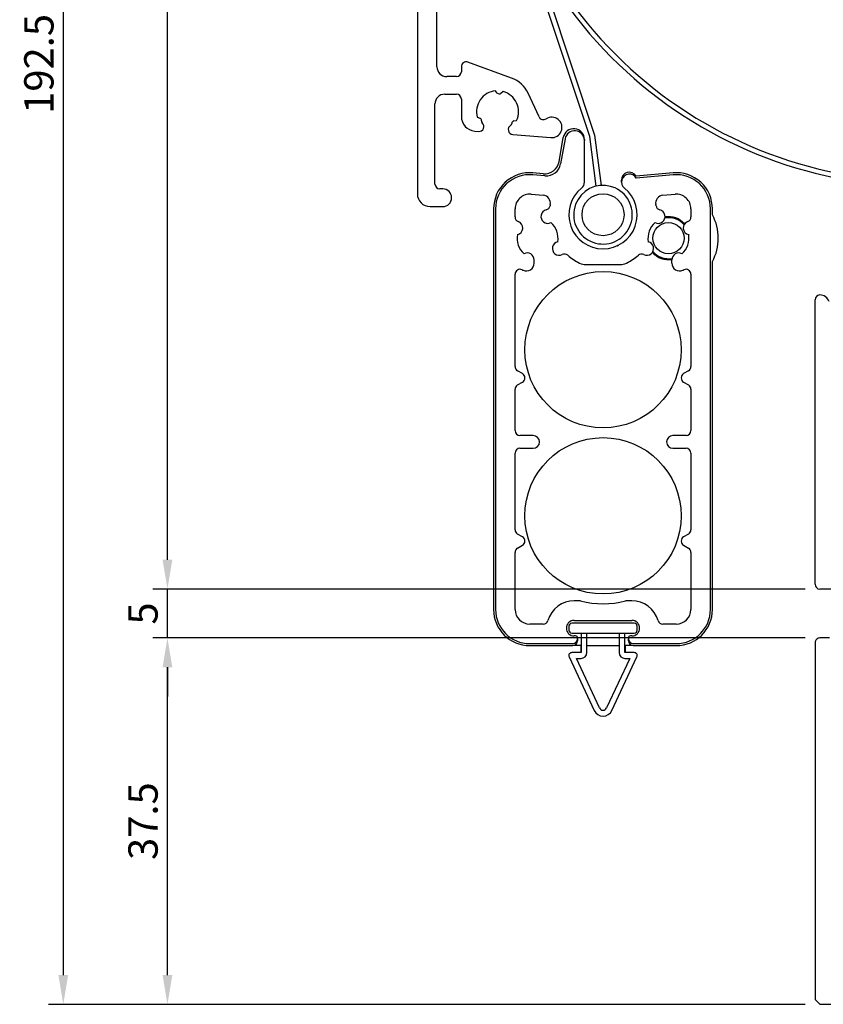
# Model space of a CAD drawing. Extents: x -96 to 87, y -129 to 120.
# Drawn here: x -96 to -14, y -106 to -5 of the extents above; entities that cross this region are included whole.
import ezdxf

# ---------------------------------------------------------------- set-up
doc = ezdxf.new("R2010")
doc.units = 0
doc.header["$LTSCALE"] = 4
doc.layers.get('Defpoints').update_dxf_attribs({"linetype": 'CONTINUOUS'})
for name, color, linetype in [('sapa_beslag', 1, 'CONTINUOUS'), ('sapa_matt', 1, 'CONTINUOUS'), ('sapa_profil', 7, 'CONTINUOUS')]:
    doc.layers.add(name, color=color, linetype=linetype)
doc.styles.add('ISO', font='isocpeur.ttf')
doc.dimstyles.new('MASKIN', dxfattribs={"dimscale": 0, "dimtxt": 3, "dimasz": 3, "dimexe": 1.5, "dimexo": 1.5, "dimgap": 1, "dimtad": 1, "dimdec": 8, "dimlfac": -1, "dimdsep": 46, "dimtxsty": 'ISO', "dimcen": -5, "dimclrd": 256, "dimclre": 256, "dimclrt": 2, "dimazin": 2, "dimtfac": 1, "dimtdec": 8, "dimtmove": 0, "dimatfit": 3, "dimfxl": 1.5, "dimtolj": 1, "dimarcsym": 0})

# ---------------------------------------------------------------- blocks, each defined once
blk = doc.blocks.new('*D9')
at = {"layer": 'Defpoints', "color": 0, "transparency": 16777216}
for p in [(-80.67, -68.67), (-13.88, -68.67), (-13.88, -106.17)]:
    blk.add_point(p, dxfattribs=at)
at = {"layer": 'sapa_matt', "lineweight": -2, "transparency": 16777216}
for p, q in [((-15.38, -68.67), (-82.17, -68.67)), ((-80.67, -103.17), (-80.67, -71.67)), ((-15.38, -106.17), (-82.17, -106.17))]:
    blk.add_line(p, q, dxfattribs=at)
at = {"layer": 'sapa_matt', "transparency": 16777216}
for points in [[(-81.17, -71.67), (-80.17, -71.67), (-80.67, -68.67)], [(-81.17, -103.17), (-80.17, -103.17), (-80.67, -106.17)]]:
    blk.add_solid(points, dxfattribs=at)
at = {"layer": 'sapa_matt', "color": 2, "transparency": 16777216, "insert": (-83.17, -87.42), "char_height": 3, "attachment_point": 5, "rotation": 90, "style": 'ISO'}
blk.add_mtext('\\A1;37.5', dxfattribs=at)
blk = doc.blocks.new('*D8')
at = {"layer": 'Defpoints', "color": 0, "transparency": 16777216}
for p in [(-80.67, -63.67), (-13.88, -63.67), (-13.88, -68.67)]:
    blk.add_point(p, dxfattribs=at)
at = {"layer": 'sapa_matt', "lineweight": -2, "transparency": 16777216}
for p, q in [((-80.67, -60.67), (-80.67, -57.67)), ((-15.38, -63.67), (-82.17, -63.67)), ((-80.67, -68.67), (-80.67, -63.67)), ((-15.38, -68.67), (-82.17, -68.67)), ((-80.67, -71.67), (-80.67, -74.67))]:
    blk.add_line(p, q, dxfattribs=at)
at = {"layer": 'sapa_matt', "transparency": 16777216}
for points in [[(-81.17, -60.67), (-80.17, -60.67), (-80.67, -63.67)], [(-81.17, -71.67), (-80.17, -71.67), (-80.67, -68.67)]]:
    blk.add_solid(points, dxfattribs=at)
at = {"layer": 'sapa_matt', "color": 2, "transparency": 16777216, "insert": (-83.17, -66.17), "char_height": 3, "attachment_point": 5, "rotation": 90, "style": 'ISO'}
blk.add_mtext('\\A1;5', dxfattribs=at)
blk = doc.blocks.new('*D7')
at = {"layer": 'Defpoints', "color": 0, "transparency": 16777216}
for p in [(-80.67, 86.33), (-14.38, 86.33), (-13.88, -63.67)]:
    blk.add_point(p, dxfattribs=at)
at = {"layer": 'sapa_matt', "lineweight": -2, "transparency": 16777216}
for p, q in [((-15.88, 86.33), (-82.17, 86.33)), ((-80.67, -60.67), (-80.67, 83.33)), ((-15.38, -63.67), (-82.17, -63.67))]:
    blk.add_line(p, q, dxfattribs=at)
at = {"layer": 'sapa_matt', "transparency": 16777216}
for points in [[(-81.17, 83.33), (-80.17, 83.33), (-80.67, 86.33)], [(-81.17, -60.67), (-80.17, -60.67), (-80.67, -63.67)]]:
    blk.add_solid(points, dxfattribs=at)
at = {"layer": 'sapa_matt', "color": 2, "transparency": 16777216, "insert": (-83.17, 11.33), "char_height": 3, "attachment_point": 5, "rotation": 90, "style": 'ISO'}
blk.add_mtext('\\A1;150', dxfattribs=at)
blk = doc.blocks.new('*D6')
at = {"layer": 'Defpoints', "color": 0, "transparency": 16777216}
for p in [(-14.38, 86.33), (-91.33, -106.17), (-13.88, -106.17)]:
    blk.add_point(p, dxfattribs=at)
at = {"layer": 'sapa_matt', "lineweight": -2, "transparency": 16777216}
for p, q in [((-15.88, 86.33), (-92.83, 86.33)), ((-91.33, 83.33), (-91.33, -103.17)), ((-15.38, -106.17), (-92.83, -106.17))]:
    blk.add_line(p, q, dxfattribs=at)
at = {"layer": 'sapa_matt', "transparency": 16777216}
for points in [[(-91.83, 83.33), (-90.83, 83.33), (-91.33, 86.33)], [(-91.83, -103.17), (-90.83, -103.17), (-91.33, -106.17)]]:
    blk.add_solid(points, dxfattribs=at)
at = {"layer": 'sapa_matt', "color": 2, "transparency": 16777216, "insert": (-93.83, -9.92), "char_height": 3, "attachment_point": 5, "rotation": 90, "style": 'ISO'}
blk.add_mtext('\\A1;192.5', dxfattribs=at)

msp = doc.modelspace()

# ---------------------------------------------------------------- linework, layer by layer
at = {"layer": 'sapa_beslag'}
for p, q in [((-37.42976617, -17.33437738), (-45.35349267, 6.47692201)), ((-44.87907115, 6.63479607), (-36.94003037, -17.22252369)), ((-40.58654938, -19.92832429), (-40.15068287, -17.45640244)), ((-39.96956691, -17.5809969), (-40.42141168, -20.14353593)), ((-37.98475916, -17.64589622), (-37.98475916, -17.75464508)), ((-37.98475916, -22.00800498), (-37.98475916, -17.75464508)), ((-36.77350843, -22.439655), (-37.42976617, -17.33437738)), ((-36.94003037, -17.22252369), (-36.27950858, -22.36097298)), ((-42.19449463, -21.16214407), (-43.26228291, -21.0687247)), ((-28.90723541, -21.0687247), (-32.69647996, -21.40024064)), ((-42.02935692, -21.37735571), (-43.27971406, -21.26796364)), ((-34.18475916, -22.00800498), (-34.18475916, -21.80800498)), ((-28.88980426, -21.26796364), (-32.69605015, -21.60096701)), ((-35.33146494, -22.45076013), (-35.82422477, -22.36597952)), ((-43.45402554, -23.26035303), (-42.20204721, -23.36988695)), ((-29.9674711, -23.36988695), (-28.71549277, -23.26035303)), ((-47.28475916, -24.75464508), (-47.28475916, -65.75464508)), ((-47.08475916, -24.75464508), (-47.08475916, -65.75464508)), ((-45.08475916, -25.5820262), (-45.08475916, -24.75464508)), ((-27.08475916, -24.75464508), (-27.08475916, -25.5820262)), ((-25.08475916, -65.75464508), (-25.08475916, -24.75464508)), ((-24.88475916, -25.35464508), (-24.88475916, -24.75464508)), ((-34.6285244, -28.53731773), (-34.62668843, -28.53647849)), ((-34.62668843, -28.53647849), (-34.6248535, -28.53562019)), ((-34.6248535, -28.53562019), (-34.62301962, -28.53478095)), ((-34.62301962, -28.53478095), (-34.62118692, -28.53394172)), ((-34.62118692, -28.53394172), (-34.61935527, -28.53308341)), ((-34.61935527, -28.53308341), (-34.61752466, -28.53222511)), ((-34.61752466, -28.53222511), (-34.6156951, -28.5313668)), ((-34.6156951, -28.5313668), (-34.61386658, -28.53050849)), ((-34.61386658, -28.53050849), (-34.61203925, -28.52965019)), ((-34.61203925, -28.52965019), (-34.61021296, -28.52879188)), ((-34.61021296, -28.52879188), (-34.60838772, -28.52793357)), ((-34.60838772, -28.52793357), (-34.60656367, -28.52705619)), ((-34.60656367, -28.52705619), (-34.60474066, -28.52619788)), ((-34.60474066, -28.52619788), (-34.6029187, -28.5253205)), ((-34.6029187, -28.5253205), (-34.60109777, -28.52444312)), ((-34.60109777, -28.52444312), (-34.59927804, -28.52358482)), ((-34.59927804, -28.52358482), (-34.59745936, -28.52268836)), ((-34.59745936, -28.52268836), (-34.59564186, -28.52181098)), ((-34.59564186, -28.52181098), (-34.59382526, -28.5209336)), ((-34.59382526, -28.5209336), (-34.59200985, -28.52005622)), ((-34.59200985, -28.52005622), (-34.59019564, -28.51915977)), ((-34.59019564, -28.51915977), (-34.58838231, -28.51828239)), ((-34.58838231, -28.51828239), (-34.58657018, -28.51738593)), ((-34.58657018, -28.51738593), (-34.5847591, -28.51648948)), ((-34.58311729, -28.51566932), (-34.5847591, -28.51648948)), ((-34.58147697, -28.51486823), (-34.58311729, -28.51566932)), ((-34.57983918, -28.51404807), (-34.58147697, -28.51486823)), ((-34.57820423, -28.51322791), (-34.57983918, -28.51404807)), ((-34.5765724, -28.51240775), (-34.57820423, -28.51322791)), ((-34.574944, -28.51158759), (-34.5765724, -28.51240775)), ((-34.57331933, -28.51076743), (-34.574944, -28.51158759)), ((-34.57169883, -28.5099282), (-34.57331933, -28.51076743)), ((-34.57008265, -28.50910804), (-34.57169883, -28.5099282)), ((-34.56847123, -28.50828788), (-34.57008265, -28.50910804)), ((-34.56686489, -28.50744865), (-34.56847123, -28.50828788)), ((-34.56526391, -28.50662849), (-34.56686489, -28.50744865)), ((-34.56366859, -28.50578925), (-34.56526391, -28.50662849)), ((-34.56207923, -28.50496909), (-34.56366859, -28.50578925)), ((-34.56049613, -28.50412986), (-34.56207923, -28.50496909)), ((-34.55891959, -28.5033097), (-34.56049613, -28.50412986)), ((-34.55735005, -28.50247047), (-34.55891959, -28.5033097)), ((-34.55578781, -28.50165031), (-34.55735005, -28.50247047)), ((-34.55423303, -28.50081107), (-34.55578781, -28.50165031)), ((-34.55268614, -28.49997184), (-34.55423303, -28.50081107)), ((-34.55359526, -28.50067756), (-34.55060266, -28.49898002)), ((-34.55114744, -28.49915168), (-34.55268614, -28.49997184)), ((-34.54961724, -28.49831245), (-34.55114744, -28.49915168)), ((-34.55060266, -28.49898002), (-34.54762034, -28.49726341)), ((-34.54809583, -28.49749229), (-34.54961724, -28.49831245)), ((-34.54658351, -28.49665305), (-34.54809583, -28.49749229)), ((-34.54762034, -28.49726341), (-34.54464845, -28.49552772)), ((-34.54464845, -28.49552772), (-34.54168699, -28.49375388)), ((-34.54168699, -28.49375388), (-34.53873626, -28.49198005)), ((-34.53873626, -28.49198005), (-34.53579612, -28.49018714)), ((-34.53579612, -28.49018714), (-34.5328667, -28.48835609)), ((-34.5328667, -28.48835609), (-34.52994801, -28.48652503)), ((-34.52994801, -28.48652503), (-34.52704019, -28.48467491)), ((-34.52704019, -28.48467491), (-34.52414311, -28.4828057)), ((-34.52414311, -28.4828057), (-34.52125705, -28.48089835)), ((-34.52125705, -28.48089835), (-34.51838187, -28.47899101)), ((-34.51838187, -28.47899101), (-34.51551757, -28.47704551)), ((-34.51551757, -28.47704551), (-34.51266445, -28.47510001)), ((-34.51266445, -28.47510001), (-34.50982235, -28.47313545)), ((-34.50982235, -28.47313545), (-34.50699158, -28.47113273)), ((-34.50699158, -28.47113273), (-34.50417228, -28.46913001)), ((-34.50417228, -28.46913001), (-34.5013643, -28.46708915)), ((-34.5013643, -28.46708915), (-34.4985678, -28.46504829)), ((-34.4985678, -28.46504829), (-34.49578277, -28.46298835)), ((-34.49578277, -28.46298835), (-34.49300937, -28.46089027)), ((-34.49300937, -28.46089027), (-34.49024759, -28.45879218)), ((-34.49024759, -28.45879218), (-34.48749758, -28.45667503)), ((-34.48828958, -28.45719001), (-34.48859743, -28.45751426)), ((-34.48799423, -28.45686576), (-34.48828958, -28.45719001)), ((-34.48771126, -28.45654151), (-34.48799423, -28.45686576)), ((-34.48744081, -28.45621726), (-34.48771126, -28.45654151)), ((-34.48749758, -28.45667503), (-34.48475919, -28.45451972)), ((-34.48718302, -28.45591209), (-34.48744081, -28.45621726)), ((-34.48693789, -28.45560691), (-34.48718302, -28.45591209)), ((-34.48670543, -28.45530174), (-34.48693789, -28.45560691)), ((-34.48648579, -28.45501563), (-34.48670543, -28.45530174)), ((-34.48627896, -28.45472953), (-34.48648579, -28.45501563)), ((-34.4860851, -28.45444343), (-34.48627896, -28.45472953)), ((-34.48590405, -28.4541764), (-34.4860851, -28.45444343)), ((-34.48573611, -28.45390937), (-34.48590405, -28.4541764)), ((-34.48558129, -28.45364234), (-34.48573611, -28.45390937)), ((-34.48543958, -28.45339439), (-34.48558129, -28.45364234)), ((-34.48531113, -28.45314643), (-34.48543958, -28.45339439)), ((-34.48519595, -28.45291755), (-34.48531113, -28.45314643)), ((-34.48509402, -28.45268867), (-34.48519595, -28.45291755)), ((-34.48500551, -28.45245979), (-34.48509402, -28.45268867)), ((-34.48493041, -28.4522309), (-34.48500551, -28.45245979)), ((-34.48486887, -28.4520211), (-34.48493041, -28.4522309)), ((-34.48482103, -28.45183036), (-34.48486887, -28.4520211)), ((-34.48478661, -28.45163963), (-34.48482103, -28.45183036)), ((-34.48476605, -28.45144889), (-34.48478661, -28.45163963)), ((-34.48475904, -28.45125816), (-34.48476605, -28.45144889)), ((-34.48475919, -28.45451972), (-34.48475919, -28.45125816)), ((-43.13147746, -30.30906031), (-43.13147746, -29.96979311)), ((-29.03804086, -30.30906031), (-29.03804086, -29.96979311)), ((-24.88475916, -65.75464508), (-24.88475916, -30.15464508)), ((-37.82831873, -30.45464508), (-34.34119958, -30.45464508)), ((-45.08475916, -40.89994454), (-45.08475916, -31.43839317)), ((-27.08475916, -31.43839317), (-27.08475916, -40.89994454)), ((-44.33475916, -41.62163238), (-44.83475916, -41.33295725)), ((-27.33475916, -41.33295725), (-27.83475916, -41.62163238)), ((-45.08475916, -47.45464508), (-45.08475916, -43.20934562)), ((-44.83475916, -42.77633292), (-44.33475916, -42.48765778)), ((-27.83475916, -42.48765778), (-27.33475916, -42.77633292)), ((-27.08475916, -43.20934562), (-27.08475916, -47.45464508)), ((-43.23475916, -47.95464508), (-44.58475916, -47.95464508)), ((-27.58475916, -47.95464508), (-28.93475916, -47.95464508)), ((-44.58475916, -49.25464508), (-43.23475916, -49.25464508)), ((-28.93475916, -49.25464508), (-27.58475916, -49.25464508)), ((-45.08475916, -57.59994454), (-45.08475916, -49.75464508)), ((-27.08475916, -49.75464508), (-27.08475916, -57.59994454)), ((-44.33475916, -58.32163238), (-44.83475916, -58.03295725)), ((-27.33475916, -58.03295725), (-27.83475916, -58.32163238)), ((-44.83475916, -59.47633292), (-44.33475916, -59.18765778)), ((-27.83475916, -59.18765778), (-27.33475916, -59.47633292)), ((-45.08475916, -65.75464508), (-45.08475916, -59.90934562)), ((-27.08475916, -59.90934562), (-27.08475916, -65.75464508)), ((-38.38910288, -64.86983347), (-39.03475916, -64.86983347)), ((-33.13475916, -64.86983347), (-33.78041543, -64.86983347)), ((-42.20531593, -67.25464508), (-43.58475916, -67.25464508)), ((-39.58475916, -67.46983347), (-39.58475916, -67.86983347)), ((-32.88475916, -67.16983347), (-39.28475916, -67.16983347)), ((-39.03475916, -66.86983347), (-33.13475916, -66.86983347)), ((-32.58475916, -67.86983347), (-32.58475916, -67.46983347)), ((-28.58475916, -67.25464508), (-29.96420239, -67.25464508)), ((-39.28475916, -68.16983347), (-32.88475916, -68.16983347)), ((-38.88475916, -68.46983347), (-39.03475916, -68.46983347)), ((-38.33475916, -68.16983347), (-38.33475916, -70.16983347)), ((-37.73475916, -70.16983347), (-37.73475916, -68.16983347)), ((-34.43475909, -68.16983347), (-34.43475909, -70.16983332)), ((-33.83475916, -70.16983347), (-33.83475916, -68.16983347)), ((-33.13475916, -68.46983347), (-33.28475916, -68.46983347)), ((-43.58475916, -69.25464508), (-39.18475916, -69.25464508)), ((-43.58475916, -69.45464508), (-39.18475916, -69.45464508)), ((-38.33475805, -69.45463798), (-39.18475918, -69.45463798)), ((-38.68475916, -68.75464508), (-38.68475916, -68.66983347)), ((-38.68475916, -68.75464508), (-38.68475916, -68.95464508)), ((-38.34211847, -69.45464508), (-38.34211847, -70.16983347)), ((-37.73475916, -69.45464508), (-34.43475909, -69.45464508)), ((-32.98475913, -69.45463798), (-33.83476026, -69.45463798)), ((-33.82739984, -69.45464508), (-33.82739984, -70.16983347)), ((-33.48475916, -68.66983347), (-33.48475916, -68.75464508)), ((-33.48475916, -68.95464508), (-33.48475916, -68.75464508)), ((-32.98475916, -69.25464508), (-28.58475916, -69.25464508)), ((-32.98475916, -69.45464508), (-28.58475916, -69.45464508)), ((-38.33475916, -70.16983347), (-39.28475916, -70.16983347)), ((-32.88475916, -70.16983347), (-33.83475916, -70.16983347)), ((-39.55659775, -70.59673414), (-36.99088779, -76.0928357)), ((-38.81363325, -70.76983347), (-38.33475916, -70.76983347)), ((-36.44721061, -75.83903436), (-38.81363325, -70.76983347)), ((-33.35588499, -70.76983332), (-35.72230764, -75.83903422)), ((-35.17863052, -76.0928357), (-32.61292057, -70.59673414)), ((-33.83475909, -70.76983332), (-33.35588499, -70.76983332))]:
    msp.add_line(p, q, dxfattribs=at)
for centre, radius in [((-36.08475916, -25.35464508), 2.15), ((-29.38475916, -27.75464508), 1.6), ((-36.08475916, -39.16983347), 8), ((-36.08475916, -56.16983347), 8)]:
    msp.add_circle(centre, radius, dxfattribs=at)
for centre, radius, start, end in [((-3.38475916, 22.43296281), 44.9, 210.7628519804, 200.8433755233), ((-3.38475916, 22.43296281), 44.4, 209.4501326941, 200.8433755233), ((-39.07601029, -17.64589622), 1.09125113, 0, 170), ((-38.98475916, -17.75464508), 1, 0, 170), ((-42.06376101, -19.66785202), 1.5, 265, 350), ((-41.89862331, -19.88306367), 1.5, 265, 350), ((-43.58475916, -24.75464508), 3.7, 85, 180), ((-33.38475916, -21.80800498), 0.8, 30.6442097909, 180), ((-28.58475916, -24.75464508), 3.7, 0, 95), ((-43.58475916, -24.75464508), 3.5, 85, 180), ((-38.78475916, -22.00800498), 0.8, 308.8958713343, 0), ((-33.38475916, -22.00800498), 0.8, 30.5837625206, 231.1041286657), ((-28.58475916, -24.75464508), 3.5, 0, 95), ((-36.08475916, -25.35464508), 3.5, 128.8958713343, 51.1041286657), ((-36.08475916, -25.35464508), 3, 85.0178837157, 65.7601796826), ((-36.08475916, -25.35464508), 3, 65.7601796826, 75.4575000213), ((-43.58475916, -24.75464508), 1.5, 85, 180), ((-42.27177181, -24.1668427), 0.8, 349.1324039829, 85), ((-29.89774651, -24.1668427), 0.8, 95, 190.8675960171), ((-28.58475916, -24.75464508), 1.5, 0, 95), ((-41.73804086, -25.53949705), 0.7, 102.7695378569, 297.3247804251), ((-42.00327687, -24.36917664), 0.5, 282.7695378569, 350.5466373169), ((-36.08475916, -25.35464508), 5.5, 169.1324039829, 170.5466373169), ((-30.43147746, -25.53949705), 0.7, 242.6752195749, 77.2304621431), ((-36.08475916, -25.35464508), 5.5, 9.4533626831, 10.8675960171), ((-30.16624144, -24.36917664), 0.5, 189.4533626831, 257.2304621431), ((-44.58475916, -25.5820262), 0.5, 180, 249.7597932261), ((-44.99990719, -26.70792678), 0.7, 282.0911772608, 69.7597932261), ((-42.78475916, -27.75464508), 2.1, 350.0668644238, 49.3490932622), ((-29.38475916, -27.75464508), 2.1, 130.6509067378, 189.9331355762), ((-29.38475916, -27.75464508), 2.1, 40.6509067376, 99.9331355761), ((-29.38475916, -27.75464508), 2.2, 41.4818436081, 99.1021987057), ((-27.16961113, -26.70792678), 0.7, 110.2402067739, 257.9088227392), ((-27.58475916, -25.5820262), 0.5, 290.2402067739, 0), ((-29.38475916, -27.75464508), 5.1, 331.9275130642, 28.0724869358), ((-42.78475916, -27.75464508), 2.1, 170.0668644238, 229.3490932622), ((-40.56961113, -28.80136338), 0.7, 102.0911772608, 296.6464198291), ((-31.59990719, -28.80136338), 0.7, 243.3535801709, 77.9088227392), ((-29.38475916, -27.75464508), 2.1, 310.6509067378, 9.9331355762), ((-29.38475916, -27.75464508), 2.2, 221.4818436087, 279.1021987057), ((-29.38475916, -27.75464508), 2.1, 220.6509067381, 279.9331355763), ((-43.83147746, -29.96979311), 0.7, 0, 117.3247804251), ((-40.03143109, -29.8739128), 0.5, 48.869320369, 116.6464198291), ((-36.08475916, -25.35464508), 5.5, 228.869320369, 244.1580672368), ((-36.08475916, -25.35464508), 5.5, 295.8419327632, 311.130679631), ((-32.13808723, -29.8739128), 0.5, 63.3535801709, 131.130679631), ((-28.33804086, -29.96979311), 0.7, 62.6752195749, 180), ((-44.58475916, -31.43839317), 0.5, 63.958350044, 180), ((-42.78475916, -27.75464508), 3.6, 243.958350044, 245.8239170837), ((-43.93147746, -30.30906031), 0.8, 245.8239170837, 0), ((-37.82831873, -28.95464508), 1.5, 244.1580672368, 270), ((-34.34119958, -28.95464508), 1.5, 270, 295.8419327632), ((-28.23804086, -30.30906031), 0.8, 180, 294.1760829163), ((-29.38475916, -27.75464508), 3.6, 294.1760829163, 296.041649956), ((-27.58475916, -31.43839317), 0.5, 0, 116.041649956), ((-44.58475916, -40.89994454), 0.5, 180, 240), ((-27.58475916, -40.89994454), 0.5, 300, 0), ((-44.58475916, -42.05464508), 0.5, 300, 60), ((-27.58475916, -42.05464508), 0.5, 120, 240), ((-44.58475916, -43.20934562), 0.5, 120, 180), ((-27.58475916, -43.20934562), 0.5, 0, 60), ((-44.58475916, -47.45464508), 0.5, 180, 270), ((-43.23475916, -48.60464508), 0.65, 270, 90), ((-28.93475916, -48.60464508), 0.65, 90, 270), ((-27.58475916, -47.45464508), 0.5, 270, 0), ((-44.58475916, -49.75464508), 0.5, 90, 180), ((-27.58475916, -49.75464508), 0.5, 0, 90), ((-44.58475916, -57.59994454), 0.5, 180, 240), ((-44.58475916, -58.75464508), 0.5, 300, 60), ((-27.58475916, -58.75464508), 0.5, 120, 240), ((-27.58475916, -57.59994454), 0.5, 300, 0), ((-44.58475916, -59.90934562), 0.5, 120, 180), ((-27.58475916, -59.90934562), 0.5, 0, 60), ((-39.03475916, -67.66983347), 2.8, 90, 163.899095945), ((-36.08475916, -56.16983347), 9, 255.164888418, 284.835111582), ((-33.13475916, -67.66983347), 2.8, 16.1009040551, 90), ((-43.58475916, -65.75464508), 3.7, 180, 270), ((-43.58475916, -65.75464508), 3.5, 180, 270), ((-43.58475916, -65.75464508), 1.5, 180, 270), ((-28.58475916, -65.75464508), 3.5, 270, 0), ((-28.58475916, -65.75464508), 1.5, 270, 0), ((-28.58475916, -65.75464508), 3.7, 270, 0), ((-42.20531593, -66.75464508), 0.5, 270, 343.8990959448), ((-39.03475916, -67.66983347), 0.8, 90, 270), ((-39.28475916, -67.46983347), 0.3, 90, 180), ((-33.13475916, -67.66983347), 0.8, 270, 90), ((-32.88475916, -67.46983347), 0.3, 0, 90), ((-29.96420239, -66.75464508), 0.5, 196.100904055, 270), ((-39.28475916, -67.86983347), 0.3, 180, 270), ((-38.88475916, -68.66983347), 0.2, 0, 90), ((-33.28475916, -68.66983347), 0.2, 90, 180), ((-32.88475916, -67.86983347), 0.3, 270, 0), ((-39.18475916, -68.75464508), 0.5, 270, 0), ((-39.18475916, -68.95464508), 0.5, 270, 0), ((-32.98475916, -68.75464508), 0.5, 180, 270), ((-32.98475916, -68.95464508), 0.5, 180, 270), ((-39.28475916, -70.46983347), 0.3, 90, 205.0242769602), ((-38.33475916, -70.16983347), 0.6, 270, 0), ((-33.83475909, -70.16983332), 0.6, 180, 270), ((-32.88475916, -70.46983347), 0.3, 334.9757230398, 90), ((-36.08475916, -75.66983347), 1, 205.0242769602, 334.9757230398), ((-36.08475916, -75.66983347), 0.4, 205.0242769602, 334.9757457389)]:
    msp.add_arc(centre, radius, start, end, dxfattribs=at)
at = {"layer": 'sapa_beslag', "extrusion": (0, 0, -1)}
msp.add_ellipse((-35.01509797, -27.61425233), major_axis=(0.42786448, -0.9038429), ratio=0.7287185353, start_param=6.2312131301, end_param=6.2831853072, dxfattribs=at)
at = {"layer": 'sapa_profil', "linetype": 'Continuous'}
for p, q in [((-55.08519172, 74.9805132), (-55.08519172, -23.2194868)), ((-53.08519172, -10.2194868), (-53.08519172, 58.13070404)), ((-45.44600668, -11.37592318), (-49.91418165, -9.74964049)), ((-50.58519172, -10.2194868), (-50.58519172, -10.7194868)), ((-51.08519172, -11.2194868), (-52.08519172, -11.2194868)), ((-52.28519172, -13.0194868), (-51.08519172, -13.0194868)), ((-46.90681901, -12.89920333), (-47.09126788, -12.67938573)), ((-46.31062166, -12.74768342), (-46.53043926, -12.93213229)), ((-42.63233586, -15.33072653), (-43.75314375, -12.92714626)), ((-53.28519172, -22.2194868), (-53.28519172, -14.0194868)), ((-50.58519172, -13.5194868), (-50.58519172, -15.29847796)), ((-48.96671111, -15.35779623), (-48.6970649, -15.45593942)), ((-45.2113638, -15.76089875), (-44.92877174, -15.71107015)), ((-49.21592533, -16.79277001), (-48.8175655, -16.82762198)), ((-45.33088405, -17.13266708), (-41.42670525, -17.46549124)), ((-52.48519172, -22.7194868), (-52.78519172, -22.7194868)), ((-53.78519172, -24.5194868), (-52.48519172, -24.5194868)), ((-14.38475915, -39.41978502), (-14.38475915, -34.06703705)), ((-14.38475915, -63.16703705), (-14.38475915, -39.41978502)), ((-10.23475915, -63.66703705), (-13.88475915, -63.66703705))]:
    msp.add_line(p, q, dxfattribs=at)
at = {"layer": 'sapa_profil'}
for p, q in [((-14.38475915, -69.16703705), (-14.38475915, -105.66703705)), ((-12.88475915, -68.66703705), (-13.88475915, -68.66703705)), ((-14.38475915, -105.66703705), (-13.88475915, -106.16703705)), ((-13.88475915, -106.16703705), (-10.18475915, -106.16703705))]:
    msp.add_line(p, q, dxfattribs=at)
at = {"layer": 'sapa_profil', "linetype": 'Continuous'}
for centre, radius, start, end in [((-50.08519172, -10.2194868), 0.5, 70.0000000004, 180), ((-52.08519172, -10.2194868), 1, 180, 270), ((-51.08519172, -10.7194868), 0.5, 270, 0), ((-46.47206711, -14.19500105), 3, 25.0000000005, 70.0000000005), ((-52.28519172, -14.0194868), 1, 90, 180), ((-51.08519172, -13.5194868), 0.5, 0, 90), ((-46.88519172, -14.8194868), 2.15, 95.5002087767, 194.4997912145), ((-46.70216466, -12.72747794), 0.26715729, 219.9999999977, 310.000000003), ((-46.88519172, -14.8194868), 2.15, 335.5002087871, 74.4997912234), ((-49.08519172, -15.29847796), 1.5, 180, 265.0000000001), ((-48.77398762, -16.32952463), 0.5, 265, 48.3012812477), ((-48.78843807, -15.70698515), 0.26715729, 353.0531218033, 70.000000003), ((-48.27507738, -15.76953484), 0.25, 173.0531218033, 228.3012812477), ((-45.68139565, -15.99645259), 0.25, 301.6987187344, 356.9468781901), ((-45.16497242, -16.02399732), 0.26715729, 99.9999999977, 176.9468781901), ((-42.17918197, -15.1194174), 0.5, 205.000000004, 302.9911741512), ((-41.33519172, -16.4194868), 1.05, 265.0000000046, 122.9911741569), ((-45.28730618, -16.63456973), 0.5, 121.6987187344, 264.9999999997), ((-52.78519172, -22.2194868), 0.5, 180, 270), ((-52.48519172, -23.6194868), 0.9, 270, 90), ((-53.78519172, -23.2194868), 1.3, 180, 270), ((-13.88475915, -34.06703705), 0.5, 90, 180), ((-13.88475915, -34.56703705), 1, 19.4712206346, 90), ((-13.88475915, -63.16703705), 0.5, 180, 269.9999999967)]:
    msp.add_arc(centre, radius, start, end, dxfattribs=at)
at = {"layer": 'sapa_profil'}
msp.add_arc((-13.88475952, -69.16703667), 0.49999963, 89.9999571957, 180.0000428043, dxfattribs=at)

# ---------------------------------------------------------------- dimensions: what is measured, and where the dimension line sits
at = {"layer": 'sapa_matt'}
for base, p1, p2, angle, picture, middle in [((-91.3255407053, -106.1670370461), (-14.3847591571, 86.3329629539), (-13.8847591479, -106.1670370461), 270, '*D6', (-93.8255407053, -9.9170370461)), ((-80.6710967383, 86.3329629539), (-13.8847591523, -63.667037046), (-14.3847591571, 86.3329629539), 90, '*D7', (-83.1710967383, 11.332962954)), ((-80.6710967383, -63.667037046), (-13.8847595214, -68.6670370461), (-13.8847591523, -63.667037046), 90, '*D8', (-83.1710967383, -66.167037046)), ((-80.6710967318, -68.6670370461), (-13.8847591479, -106.1670370461), (-13.8847595214, -68.6670370461), 90, '*D9', (-83.1710967318, -87.4170370461))]:
    dim = msp.add_linear_dim(base=base, p1=p1, p2=p2, angle=angle, dimstyle='MASKIN', override={"dimscale": 1}, dxfattribs=at)
    dim.commit()
    dim.dimension.update_dxf_attribs({"geometry": picture, "text_midpoint": middle})

doc.saveas('drawing.dxf')
